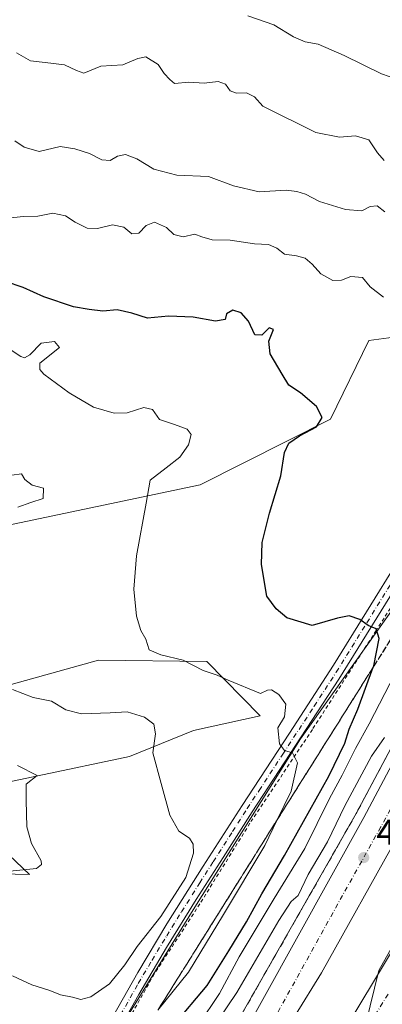
# Model space of a CAD drawing. Units: metres. Extents: x 607735 to 611196, y 4710753 to 4713128.
# Drawn here: x 610892 to 610992, y 4711697 to 4711970 of the extents above; entities that cross this region are included whole.
import ezdxf

# ---------------------------------------------------------------- set-up
doc = ezdxf.new("R2010")
doc.units = ezdxf.units.M
doc.header["$MEASUREMENT"] = 0
for name, pattern in [('DGN Style 2', [1.648017, 0.98881, -0.659207]), ('DGN Style 3', [2.307223, 1.648017, -0.659207]), ('DGN Style 4', [2.638475, 1.318413, -0.659207, 0.001648, -0.659207])]:
    doc.linetypes.add(name, pattern=pattern)
for name, color, linetype, lineweight in [('Alambrada', 7, 'DGN Style 2', 0), ('Arcén (en calzada doble)', 91, 'Continuous', 13), ('Camino Cxs', 7, 'Continuous', 0), ('Camino eje', 30, 'DGN Style 4', 13), ('Carretera de calzada doble Cxs', 1, 'Continuous', 13), ('Carretera de calzada doble eje', 1, 'DGN Style 4', 0), ('Cultivos herbáceos CxS', 92, 'Continuous', 0), ('Curva de nivel maestra', 30, 'Continuous', 30), ('Curva de nivel normal', 30, 'Continuous', 0), ('Matorral CxS', 135, 'Continuous', 0), ('Núcleo urbano CxS', 7, 'Continuous', 0), ('Pastizal CxS', 92, 'Continuous', 0), ('Punto de cota en terreno', 7, 'Continuous', 0), ('Rótulo de punto de cota en terreno', 7, 'Continuous', 0), ('Talud superficial', 30, 'DGN Style 3', 0)]:
    doc.layers.add(name, color=color, linetype=linetype, lineweight=lineweight)
doc.styles.add('Style-Arial', font='txt')

# ---------------------------------------------------------------- blocks, each defined once
blk = doc.blocks.new('*U19')
at = {"layer": 'Talud superficial', "color": 30, "linetype": 'DGN Style 3', "lineweight": 0}
for points in [[(610930.27, 4711695.8301, 505.6753), (610932.88, 4711699.9901, 506.1935), (610935.48, 4711704.1501, 506.5126), (610938.09, 4711708.3001, 506.9829), (610940.7, 4711712.4601, 506.9131), (610943.3, 4711716.6201, 506.9187), (610945.91, 4711720.7701, 506.5904), (610951.13, 4711729.0901, 506.7239), (610953.73, 4711733.2401, 506.8589), (610958.95, 4711741.5601, 507.3493), (610961.55, 4711745.7101, 506.7862), (610963.1385, 4711748.242, 506.2458), (610964.16, 4711749.8701, 505.6867), (610971.9, 4711762.1701, 504.4377), (610974.48, 4711766.2601, 503.9976), (610977.06, 4711770.3601, 503.4687), (610979.65, 4711774.4601, 502.7678), (610987.39, 4711786.7601, 502.5436), (610989.7313, 4711790.4717, 501.2792), (610989.97, 4711790.8501, 501.1551), (611005.45, 4711815.4501, 497.7147)], [(610994.34, 4711767.5101, 490.7843), (610992.01, 4711763.1201, 490.6583), (610989.68, 4711758.7401, 490.7104), (610987.34, 4711754.3501, 490.439), (610985.01, 4711749.9601, 490.5748), (610977.6, 4711736.9701, 490.1968), (610975.13, 4711732.6301, 490.5497), (610962.78, 4711710.9801, 490.0474), (610960.3, 4711706.6401, 490.1506), (610947.95, 4711684.9901, 490.0414)]]:
    blk.add_polyline3d(points, dxfattribs=at)
blk = doc.blocks.new('5PATER')
at = {"layer": 'Pastizal CxS', "linetype": 'Continuous', "lineweight": 0}
h = blk.add_hatch(color=51, dxfattribs=at)
edge = h.paths.add_edge_path()
edge.add_ellipse((0, 0), major_axis=(-0.11, -0.111), ratio=0.999422, start_angle=0, end_angle=360)

msp = doc.modelspace()

# ---------------------------------------------------------------- linework, layer by layer
at = {"layer": 'Alambrada', "color": 7, "linetype": 'DGN Style 2', "lineweight": 0}
msp.add_polyline3d([(611050.67, 4711973.19, 484.52), (611046.03, 4711934.11, 488.2), (611041.76, 4711914.97, 488.02), (611027.21, 4711865.46, 494.79), (611018.42, 4711845.5, 496.31), (611004.28, 4711822.05, 499.25), (610990.55, 4711800.66, 500.21), (610972.87, 4711773.24, 504.38), (610955.58, 4711747.27, 509.09), (610941.74, 4711725.01, 509.18), (610929.1, 4711705.54, 508.38), (610919.05, 4711687.75, 506.78), (610907.96, 4711665.68, 503.8), (610897.23, 4711646.04, 500.25)], dxfattribs=at)
at = {"layer": 'Arcén (en calzada doble)', "color": 91, "linetype": 'Continuous', "lineweight": 13}
msp.add_polyline3d([(610918.91, 4711639.33, 491.52), (610919.96, 4711640.76, 490.94), (610938.07, 4711667.66, 489.18), (610985.01, 4711749.96, 490.57), (610999.01, 4711776.29, 490.71), (611013.75, 4711806.34, 490.35), (611025.69, 4711832.65, 490.61), (611034.64, 4711853.66, 490.66), (611041.6, 4711872.86, 490.54), (611047.82, 4711894.76, 490.17), (611053.57, 4711916.93, 489.34), (611059.89, 4711945.68, 488.02), (611064.85, 4711971.65, 487.36)], dxfattribs=at)
at = {"layer": 'Camino Cxs', "color": 7, "linetype": 'Continuous', "lineweight": 0}
for points in [[(610914.66, 4711688.51, 507.09), (610924.52, 4711705.97, 509.05), (610932.63, 4711719.43, 509.69), (610942.67, 4711735.4, 512.8), (610953.44, 4711752.23, 507.73), (610966.56, 4711772.25, 505.09), (610978.75, 4711790.99, 502.07), (610997.01, 4711820.51, 498.62), (611007.45, 4711836.97, 497.66), (611014.12, 4711848.14, 496.06), (611018.77, 4711859.14, 494.83), (611026.07, 4711879.03, 492.63), (611033.42, 4711903.06, 488.88), (611036.1, 4711912.63, 487.75), (611037.13, 4711917.47, 486.97), (611038.52, 4711929.17, 485.44), (611040.53, 4711941.69, 483.06), (611041.66, 4711952.06, 481.04), (611043.01, 4711966.86, 479.43), (611045.5, 4711993.66, 476.78)], [(610914.66, 4711688.51, 507.09), (610924.52, 4711705.97, 509.05), (610932.63, 4711719.43, 509.69), (610942.67, 4711735.4, 512.8), (610953.44, 4711752.23, 507.73), (610966.56, 4711772.25, 505.09), (610978.75, 4711790.99, 502.07), (610997.01, 4711820.51, 498.62), (611007.45, 4711836.97, 497.66), (611014.12, 4711848.14, 496.06), (611018.77, 4711859.14, 494.83), (611026.07, 4711879.03, 492.63), (611033.42, 4711903.06, 488.88), (611036.1, 4711912.63, 487.75), (611037.13, 4711917.47, 486.97), (611038.52, 4711929.17, 485.44), (611040.53, 4711941.69, 483.06), (611041.66, 4711952.06, 481.04), (611043.01, 4711966.86, 479.43), (611045.5, 4711993.66, 476.78)], [(611048.04, 4711986.36, 477.78), (611044.42, 4711946.18, 483.82), (611041.79, 4711928.73, 485.61), (611040.39, 4711916.86, 487.62), (611036.49, 4711901.78, 489.05), (611028.78, 4711876.74, 492.67), (611021.09, 4711855.94, 495.47), (611019.23, 4711851.32, 495.76), (611015.55, 4711843.89, 496.45), (611005.18, 4711827.15, 498.8), (610997.15, 4711814.56, 499.25), (610980.22, 4711787.14, 502.51), (610956.21, 4711750.44, 508.3), (610948.14, 4711737.84, 510.66), (610940.73, 4711726.14, 509.44), (610932.46, 4711712.85, 508.85), (610924.86, 4711699.93, 508.1), (610917.57, 4711686.93, 506.9), (610908.52, 4711669.84, 504.29), (610905.5, 4711665.74, 503.75), (610901.33, 4711659.09, 502.6), (610895.25, 4711653.27, 500.97), (610894.33, 4711651.43, 500.69), (610893.76, 4711646.69, 500.3)], [(611048.04, 4711986.36, 477.78), (611044.42, 4711946.18, 483.82), (611041.79, 4711928.73, 485.61), (611040.39, 4711916.86, 487.62), (611036.49, 4711901.78, 489.05), (611028.78, 4711876.74, 492.67), (611021.09, 4711855.94, 495.47), (611019.23, 4711851.32, 495.76), (611015.55, 4711843.89, 496.45), (611005.18, 4711827.15, 498.8), (610997.15, 4711814.56, 499.25), (610980.22, 4711787.14, 502.51), (610956.21, 4711750.44, 508.3), (610948.14, 4711737.84, 510.66), (610940.73, 4711726.14, 509.44), (610932.46, 4711712.85, 508.85), (610924.86, 4711699.93, 508.1), (610917.57, 4711686.93, 506.9)]]:
    msp.add_polyline3d(points, dxfattribs=at)
at = {"layer": 'Camino eje', "color": 30, "linetype": 'DGN Style 4', "lineweight": 13}
msp.add_polyline3d([(610919.76, 4711694.22, 507.76), (610924.69, 4711702.95, 508.52), (610928.49, 4711709.41, 508.81), (610932.55, 4711716.14, 509.07), (610936.68, 4711722.79, 509.47), (610941.7, 4711730.77, 510.36), (610945.41, 4711736.62, 511.98), (610950.79, 4711745.04, 509.42), (610954.83, 4711751.34, 507.92), (610958.13, 4711756.39, 507.04), (610964.69, 4711766.4, 505.92), (610973.39, 4711779.7, 503.7), (610979.49, 4711789.07, 502.3), (610987.95, 4711802.78, 500.29), (610997.08, 4711817.54, 499.06)], dxfattribs=at)
at = {"layer": 'Carretera de calzada doble Cxs', "color": 1, "linetype": 'Continuous', "lineweight": 13}
for points in [[(611141, 4712201.26, 485.33), (611125.53, 4712120.38, 486.64), (611112.76, 4712060.97, 488.02), (611104.8, 4712026.93, 488.59), (611097.8, 4711999.8, 489.14), (611089.12, 4711968.75, 489.37), (611081.21, 4711943.08, 489.92), (611072.32, 4711915.85, 490.39), (611062.42, 4711887.85, 490.45), (611051.94, 4711860.21, 490.69), (611040.28, 4711832.43, 490.72), (611026.64, 4711801.98, 490.78), (611012.39, 4711773.05, 490.72), (610996.57, 4711743.68, 490.65), (610975.41, 4711705.84, 490.38), (610953.5, 4711670.41, 489.94), (610937.48, 4711646.76, 489.63), (610932.25, 4711639.59, 490.7)], [(610943.48, 4711631.72, 492.71), (610949.94, 4711640.72, 491.36), (610971.21, 4711672.61, 489.64), (610998.03, 4711717.07, 490.11), (611018.78, 4711755.02, 490.32), (611033.89, 4711785.09, 490.33), (611048.62, 4711816.92, 490.29), (611063.51, 4711852.4, 490.27), (611076.64, 4711886.26, 490), (611089.37, 4711922.49, 489.74), (611099.8, 4711955.97, 489.21), (611109.62, 4711990.04, 488.74), (611118.33, 4712023.39, 488.35), (611126.85, 4712058.74, 487.62), (611141.71, 4712127.71, 485.99), (611153.55, 4712189.93, 485.29)], [(611097.8, 4711999.8, 489.14), (611089.12, 4711968.75, 489.37), (611081.21, 4711943.08, 489.92), (611072.32, 4711915.85, 490.39), (611062.42, 4711887.85, 490.45), (611051.94, 4711860.21, 490.69), (611040.28, 4711832.43, 490.72), (611026.64, 4711801.98, 490.78), (611012.39, 4711773.05, 490.72), (610996.57, 4711743.68, 490.65), (610975.41, 4711705.84, 490.38), (610953.5, 4711670.41, 489.94)], [(610941.01, 4711665.72, 489.24), (610987.08, 4711748.83, 490.01), (611001.12, 4711775.22, 490.24), (611015.87, 4711805.33, 490.18), (611027.85, 4711831.69, 490.12), (611036.82, 4711852.73, 490.15), (611046.76, 4711868.4, 490.03), (611047.46, 4711868.75, 490.02), (611058.69, 4711898.59, 489.77), (611067.78, 4711924.58, 489.51), (611079.96, 4711964.15, 489.02), (611087.55, 4711990.65, 488.62)], [(611113.75, 4711977.01, 489.29), (611104.19, 4711945.24, 490.46), (611094.67, 4711915.35, 490.86), (611084.73, 4711886.77, 490.45), (611075.92, 4711863.09, 490.76), (611062.03, 4711829.04, 490.86), (611043.6, 4711788.35, 490.86), (611010.6, 4711723.59, 490.64), (611004.16, 4711710.38, 490.63), (610997.71, 4711697.17, 490.6), (610972.37, 4711658.84, 490.12), (610951.3, 4711629.29, 494.31), (610943.48, 4711631.72, 492.71), (610949.94, 4711640.72, 491.36), (610971.21, 4711672.61, 489.64), (610998.03, 4711717.07, 490.11), (611018.78, 4711755.02, 490.32), (611033.89, 4711785.09, 490.33), (611048.62, 4711816.92, 490.29), (611063.51, 4711852.4, 490.27), (611076.64, 4711886.26, 490), (611089.37, 4711922.49, 489.74), (611099.8, 4711955.97, 489.21), (611109.62, 4711990.04, 488.74)], [(610922.07, 4711638.34, 492.34), (610941.01, 4711665.72, 489.24), (610987.08, 4711748.83, 490.01), (611001.12, 4711775.22, 490.24), (611015.87, 4711805.33, 490.18), (611027.85, 4711831.69, 490.12), (611036.82, 4711852.73, 490.15)]]:
    msp.add_polyline3d(points, dxfattribs=at)
at = {"layer": 'Carretera de calzada doble eje', "color": 1, "linetype": 'DGN Style 4', "lineweight": 0}
for points in [[(611044.19, 4711853.01, 490.27), (611034.07, 4711832.06, 490.24), (611030.66, 4711824.44, 490.24), (611024.67, 4711811.26, 490.8), (611021.26, 4711803.65, 490.27), (611014.14, 4711789.18, 490.24), (611006.76, 4711774.13, 490.19), (611002.8, 4711766.79, 490.17), (610995.78, 4711753.59, 490.11), (610991.82, 4711746.26, 490.06), (610986.53, 4711736.8, 490.02), (610981.25, 4711727.33, 489.94), (610958.21, 4711685.77, 489.75), (610947.26, 4711668.06, 489.49), (610943.26, 4711662.15, 489.41), (610939.25, 4711656.24, 489.4), (610929.78, 4711642.55, 489.26), (610925.85, 4711637.18, 492.99)], [(610947.39, 4711630.5, 492.56), (610950.62, 4711635, 494.74), (610961.16, 4711649.77, 489.88), (610971.8, 4711665.73, 489.9), (610984.46, 4711684.89, 490.17), (610994.05, 4711700.34, 490.31)]]:
    msp.add_polyline3d(points, dxfattribs=at)
at = {"layer": 'Cultivos herbáceos CxS', "color": 92, "linetype": 'Continuous', "lineweight": 0}
for points in [[(611031.4, 4711886.6, 490.94), (611017.16, 4711854.95, 494.64), (611002.5, 4711816.92, 498.04), (610969.63, 4711770.65, 504.4), (610939.38, 4711722.56, 509.17), (610904.92, 4711666.7, 503.62), (610862.69, 4711591.61, 491.92), (610820.4, 4711545.55, 486.6), (610793.84, 4711512.01, 485.25), (610754.05, 4711491.2, 482.46), (610707.89, 4711442.59, 481.63), (610644.95, 4711400.44, 478.68), (610576.5, 4711351.74, 473.56), (610516.28, 4711323.69, 469.43), (610494.7, 4711311.34, 468.6), (610419.32, 4711266.78, 469.24), (610377.1, 4711250.75, 468.06), (610307.34, 4711221.7, 469.36), (610256.81, 4711203.23, 470.42), (610199.28, 4711184.84, 470.04), (610121.87, 4711154.61, 464.43)], [(610884.65, 4711828.93, 510.66), (610941.82, 4711840.97, 503.71), (610977.92, 4711859.13, 499.54), (610988.5, 4711880.85, 497.34), (611031.4, 4711886.6, 490.94), (611017.16, 4711854.95, 494.64), (611002.5, 4711816.92, 498.04), (610969.63, 4711770.65, 504.4), (610939.38, 4711722.56, 509.17), (610904.92, 4711666.7, 503.62)], [(610884.65, 4711828.93, 510.66), (610941.82, 4711840.97, 503.71), (610977.92, 4711859.13, 499.54), (610988.5, 4711880.85, 497.34), (611031.4, 4711886.6, 490.94)], [(610874.85, 4711733.52, 516.26), (610894.6, 4711733.1, 514.83), (610871.44, 4711755.09, 518.28), (610922.26, 4711765.79, 510.92), (610940.01, 4711772.96, 508.19), (610958.43, 4711776.97, 505.93), (610943.62, 4711792.06, 504.31), (610913.69, 4711792.38, 506.87), (610863.54, 4711778.52, 513.95)], [(610874.85, 4711733.52, 516.26), (610894.6, 4711733.1, 514.83), (610871.44, 4711755.09, 518.28), (610922.26, 4711765.79, 510.92), (610940.01, 4711772.96, 508.19), (610958.43, 4711776.97, 505.93), (610943.62, 4711792.06, 504.31), (610913.69, 4711792.38, 506.87), (610863.54, 4711778.52, 513.95)]]:
    msp.add_polyline3d(points, dxfattribs=at)
at = {"layer": 'Curva de nivel maestra', "color": 30, "linetype": 'Continuous', "lineweight": 30, "elevation": 500, "flags": 128}
msp.add_lwpolyline([(610934.46, 4711691.35), (610943.75, 4711702.38), (610949.73, 4711712.01), (610954.68, 4711719.96), (610958.89, 4711727.74), (610965.13, 4711738.38), (610977.39, 4711760.32), (610981.82, 4711769.4), (610983.06, 4711773.31), (610985.5, 4711778.85), (610989.73, 4711790.47), (610989.88, 4711790.88), (610991.35, 4711798.42), (610990.54, 4711801.05), (610988.32, 4711802.05), (610986.04, 4711803.7), (610983.1, 4711804.69), (610979.86, 4711804.08), (610972.83, 4711802), (610965.8, 4711804.1), (610962.85, 4711806.59), (610960.23, 4711810.1), (610958.79, 4711818.87), (610959, 4711824.96), (610961.03, 4711833.09), (610964.18, 4711843.47), (610965.13, 4711849.85), (610966.32, 4711852.47), (610969.28, 4711854.54), (610974.02, 4711857), (610975.59, 4711859.6), (610973.99, 4711862.58), (610969.63, 4711866.36), (610966.4, 4711868.57), (610964.5, 4711871.56), (610961.15, 4711877.16), (610960.79, 4711880.71), (610962.16, 4711883.92), (610960.87, 4711884.37), (610958.86, 4711882.32), (610956.93, 4711882.42), (610955.2, 4711886.28), (610953.12, 4711888.57), (610950.87, 4711889.26), (610949.08, 4711888.31), (610948.69, 4711886.68), (610946.09, 4711886.22), (610939.91, 4711887.32), (610933.04, 4711887.66), (610927.19, 4711887.06), (610922.86, 4711888.43), (610918.86, 4711889.34), (610914.86, 4711889.02), (610911.06, 4711889.51), (610906.78, 4711890.24), (610898.52, 4711892.99), (610892.8, 4711895.58), (610887.91, 4711897.18)], dxfattribs=at)
at = {"layer": 'Curva de nivel normal', "color": 30, "linetype": 'Continuous', "lineweight": 0, "flags": 128}
for points, elevation in [([(610955.03, 4711970.7), (610962.24, 4711968.21), (610967.65, 4711964.94), (610970.88, 4711963.57), (610974.46, 4711962.87), (610981.68, 4711959.8), (610992.01, 4711954.66), (611000.53, 4711951.74), (611010.96, 4711947.32), (611019.6, 4711944.49), (611023.3, 4711944.42), (611027.74, 4711947.15), (611033.58, 4711952.06), (611039.74, 4711953.82), (611044.38, 4711955.9), (611046.42, 4711960.21), (611046.76, 4711964.1), (611048.04, 4711966.78), (611050.78, 4711970.78)], 480), ([(610992.79, 4711930.75), (610990.86, 4711932.83), (610988.53, 4711936.41), (610984.86, 4711937.53), (610980.42, 4711937.15), (610973.82, 4711938.48), (610959.19, 4711945.78), (610956.86, 4711948.34), (610954.66, 4711949.48), (610951.84, 4711949.32), (610950.1, 4711949.96), (610948.79, 4711951.79), (610946.79, 4711952.54), (610942.92, 4711952.14), (610938.71, 4711952.38), (610934.71, 4711952.02), (610933.38, 4711953.14), (610931.84, 4711954.79), (610930.17, 4711957.27), (610926.81, 4711959.42), (610924.53, 4711958.96), (610920.39, 4711957.14), (610914.33, 4711956.85), (610909.57, 4711954.89), (610907.58, 4711955.58), (610904.3, 4711957.15), (610898.91, 4711957.86), (610894.85, 4711958.29), (610890.99, 4711960.46)], 485), ([(610890.54, 4711936.13), (610893.1, 4711934.36), (610897.24, 4711933.17), (610903.08, 4711934.57), (610907.08, 4711933.92), (610911.17, 4711932.65), (610914.6, 4711930.86), (610916.86, 4711930.72), (610918.89, 4711931.88), (610921.17, 4711932.36), (610924.3, 4711931.14), (610929, 4711928.28), (610935.33, 4711926.61), (610944.14, 4711926.3), (610951.02, 4711923.66), (610958.18, 4711922), (610965.61, 4711922.52), (610968.55, 4711922.1), (610970.94, 4711921.38), (610974.82, 4711919.34), (610982.04, 4711917.15), (610986.61, 4711916.79), (610988.88, 4711917.94), (610990.78, 4711918.12), (610992.97, 4711916.54)], 490), ([(610888.53, 4711914.74), (610892.86, 4711915.17), (610896.89, 4711915.26), (610900.99, 4711916.17), (610904.56, 4711915.41), (610907.19, 4711913.63), (610910.53, 4711912), (610913.35, 4711911.87), (610917.5, 4711912.93), (610920.7, 4711912.21), (610922.86, 4711910.42), (610924.86, 4711910.62), (610926.86, 4711912.73), (610929.19, 4711913.61), (610932.45, 4711912.2), (610934.56, 4711910.24), (610937.12, 4711909.58), (610940.38, 4711910.3), (610942.29, 4711909.59), (610945.16, 4711908.72), (610950.1, 4711908.68), (610956.89, 4711907.68), (610960.71, 4711907.44), (610963, 4711906.45), (610965.19, 4711904.78), (610968.52, 4711904.34), (610970.86, 4711903.7), (610972.86, 4711902.05), (610975.19, 4711899.32), (610978.53, 4711897.51), (610980.93, 4711897.59), (610983.55, 4711898.63), (610986.77, 4711898.36), (610988.85, 4711895.78), (610992.56, 4711892.9)], 495), ([(610901.52, 4711880.62), (610897.8, 4711880.11), (610894.66, 4711876.96), (610893.21, 4711876.07), (610892.14, 4711876.42), (610887.29, 4711879.71)], 505), ([(610930.07, 4711695.51), (610938.54, 4711706.1), (610948.24, 4711722.06), (610959.72, 4711741.16), (610963.14, 4711748.24), (610966.98, 4711756.2), (610968.75, 4711764.01), (610967.35, 4711766.74), (610965.13, 4711767.42), (610963.82, 4711769.22), (610963.35, 4711773.67), (610965.13, 4711776.76), (610965.53, 4711780.24), (610963.6, 4711782.92), (610961.56, 4711784.24), (610960.45, 4711784.11), (610958.53, 4711783.16), (610949.59, 4711786.87), (610946.54, 4711788.3), (610942.62, 4711789.54), (610937.11, 4711792.45), (610930.96, 4711793.88), (610927.73, 4711795.32), (610926.75, 4711798.26), (610925.4, 4711800.67), (610924.15, 4711804.6), (610923.42, 4711812.11), (610924.21, 4711821.26), (610926.89, 4711835.89), (610927.95, 4711842.28), (610932.42, 4711845.62), (610936.17, 4711848.6), (610938.56, 4711852.01), (610939.3, 4711854.83), (610938.17, 4711856.31), (610934.68, 4711857.62), (610930.6, 4711859), (610928.59, 4711861.83), (610926.18, 4711862.32), (610921.59, 4711860.89), (610917.98, 4711860.8), (610912.31, 4711862.47), (610905.53, 4711866.4), (610898.52, 4711871.6), (610897.44, 4711872.87), (610897.44, 4711874.62), (610902.86, 4711878.97), (610901.52, 4711880.62)], 505), ([(610891.38, 4711834.77), (610894.98, 4711836.02), (610898.35, 4711837.13), (610898.45, 4711840.02), (610895.27, 4711840.84), (610893.28, 4711842.46), (610892.39, 4711843.96), (610889.72, 4711843.64)], 510), ([(610995.76, 4711788.72), (610988.58, 4711774.78), (610984.77, 4711767.98), (610981.11, 4711760.58), (610977.59, 4711754.13), (610970.79, 4711740.26), (610962.26, 4711726.48), (610952.61, 4711710.34), (610947.19, 4711700.12), (610941.32, 4711691.48)], 495), ([(610889.83, 4711705.08), (610895.26, 4711702.58), (610900.19, 4711700.95), (610903.19, 4711699.82), (610906.5, 4711699.13), (610908.75, 4711698.51), (610911.52, 4711699.28), (610916.7, 4711702.83), (610921, 4711708.12), (610924.34, 4711713.2), (610930.94, 4711721.44), (610937.86, 4711732.27), (610940, 4711738.99), (610939.88, 4711741.48), (610938.89, 4711743.14), (610935.95, 4711745.11), (610933.38, 4711749.51), (610931.06, 4711758.27), (610928.74, 4711766.74), (610929.46, 4711771.99), (610928.95, 4711774.69), (610926.41, 4711776.66), (610921.56, 4711778.15), (610916.89, 4711777.82), (610908.96, 4711777.55), (610904.6, 4711778.71), (610900.7, 4711781.04), (610895.62, 4711782.06), (610889.86, 4711784.29)], 510), ([(610992.82, 4711771.05), (610989.21, 4711765.85), (610981.9, 4711752.12), (610977.1, 4711742.12), (610971.75, 4711733.12), (610968.94, 4711727.32), (610967.04, 4711725.6), (610963.57, 4711720.32), (610951.99, 4711700.45), (610939.36, 4711681.72)], 490), ([(610888.18, 4711733.92), (610896.54, 4711734.76), (610897.87, 4711735.85), (610897.8, 4711736.91), (610895.08, 4711741.63), (610893.86, 4711746.28), (610893.63, 4711753.59), (610893.64, 4711758.12), (610896.73, 4711760.52), (610891.29, 4711763.28)], 515), ([(611001.73, 4711725.1), (610991.25, 4711706.53), (610984.11, 4711677.17)], 490)]:
    msp.add_lwpolyline(points, dxfattribs=dict(at, elevation=elevation))
at = {"layer": 'Matorral CxS', "color": 135, "linetype": 'Continuous', "lineweight": 0}
for points in [[(611049.73, 4711987.13, 476.09), (611037.16, 4711924.35, 485.1), (611031.4, 4711886.6, 490.94), (610988.5, 4711880.85, 497.34), (610977.92, 4711859.13, 499.54), (610941.82, 4711840.97, 503.71), (610884.65, 4711828.93, 510.66)], [(610884.65, 4711828.93, 510.66), (610941.82, 4711840.97, 503.71), (610977.92, 4711859.13, 499.54), (610988.5, 4711880.85, 497.34), (611031.4, 4711886.6, 490.94)], [(610863.54, 4711778.52, 513.95), (610913.69, 4711792.38, 506.87), (610943.62, 4711792.06, 504.31), (610958.43, 4711776.97, 505.93), (610940.01, 4711772.96, 508.19), (610922.26, 4711765.79, 510.92), (610871.44, 4711755.09, 518.28), (610894.6, 4711733.1, 514.83), (610874.85, 4711733.52, 516.26)], [(610874.85, 4711733.52, 516.26), (610894.6, 4711733.1, 514.83), (610871.44, 4711755.09, 518.28), (610922.26, 4711765.79, 510.92), (610940.01, 4711772.96, 508.19), (610958.43, 4711776.97, 505.93), (610943.62, 4711792.06, 504.31), (610913.69, 4711792.38, 506.87), (610863.54, 4711778.52, 513.95)]]:
    msp.add_polyline3d(points, dxfattribs=at)
at = {"layer": 'Núcleo urbano CxS', "color": 7, "linetype": 'Continuous', "lineweight": 0}
for points in [[(610707.89, 4711442.59, 481.63), (610754.05, 4711491.2, 482.46), (610793.84, 4711512.01, 485.25), (610820.4, 4711545.55, 486.6), (610862.69, 4711591.61, 491.92), (610904.92, 4711666.7, 503.62), (610939.38, 4711722.56, 509.17), (610969.63, 4711770.65, 504.4), (611002.5, 4711816.92, 498.04), (611017.16, 4711854.95, 494.64), (611031.4, 4711886.6, 490.94), (611037.16, 4711924.35, 485.1), (611049.73, 4711987.13, 476.09), (611049.71, 4711991.4, 475.52), (611059.41, 4712035.98, 474.13), (611062.89, 4712098.13, 469.57), (611061.07, 4712190.86, 464.28), (611061.07, 4712221.76, 466.13), (611057.44, 4712261.76, 469.14), (611046.54, 4712339.94, 467.56)], [(611031.4, 4711886.6, 490.94), (611017.16, 4711854.95, 494.64), (611002.5, 4711816.92, 498.04), (610969.63, 4711770.65, 504.4), (610939.38, 4711722.56, 509.17), (610904.92, 4711666.7, 503.62), (610862.69, 4711591.61, 491.92), (610820.4, 4711545.55, 486.6), (610793.84, 4711512.01, 485.25), (610754.05, 4711491.2, 482.46), (610707.89, 4711442.59, 481.63), (610644.95, 4711400.44, 478.68), (610576.5, 4711351.74, 473.56), (610516.28, 4711323.69, 469.43), (610494.7, 4711311.34, 468.6), (610419.32, 4711266.78, 469.24), (610377.1, 4711250.75, 468.06), (610307.34, 4711221.7, 469.36), (610256.81, 4711203.23, 470.42), (610199.28, 4711184.84, 470.04), (610121.87, 4711154.61, 464.43)]]:
    msp.add_polyline3d(points, dxfattribs=at)
at = {"layer": 'Talud superficial', "color": 30, "linetype": 'DGN Style 3', "lineweight": 0}
for points in [[(611005.45, 4711815.45, 496.83), (610989.97, 4711790.85, 500.43), (610989.73, 4711790.47, 500.47), (610987.39, 4711786.76, 501.15), (610979.65, 4711774.46, 502.78), (610977.06, 4711770.36, 503.55), (610974.48, 4711766.26, 504), (610971.9, 4711762.17, 504.56), (610964.16, 4711749.87, 505.81), (610963.14, 4711748.24, 506.24), (610961.55, 4711745.71, 506.37), (610958.95, 4711741.56, 506.59), (610953.73, 4711733.24, 507.44), (610951.13, 4711729.09, 507.49), (610945.91, 4711720.77, 507.32), (610943.3, 4711716.62, 507.62), (610940.7, 4711712.46, 507.53), (610938.09, 4711708.3, 507.55), (610935.48, 4711704.15, 507.12), (610932.88, 4711699.99, 506.92), (610930.27, 4711695.83, 506.37)], [(610994.34, 4711767.51, 490.33), (610992.01, 4711763.12, 490.12), (610989.68, 4711758.74, 490.32), (610987.34, 4711754.35, 489.96), (610985.01, 4711749.96, 490.2), (610977.6, 4711736.97, 490.03), (610975.13, 4711732.63, 490.55), (610962.78, 4711710.98, 489.73), (610960.3, 4711706.64, 490.14), (610947.95, 4711684.99, 489.13)]]:
    msp.add_polyline3d(points, dxfattribs=at)

# ---------------------------------------------------------------- block references
at = {"layer": 'Punto de cota en terreno', "color": 7, "linetype": 'Continuous', "lineweight": 0, "xscale": 10, "yscale": 10, "zscale": 10}
msp.add_blockref('5PATER', (610987.09, 4711737.78, 489.8), dxfattribs=at)
at = {"layer": 'Talud superficial', "color": 30, "linetype": 'DGN Style 3', "lineweight": 0}
msp.add_blockref('*U19', (0, 0), dxfattribs=at)

# ---------------------------------------------------------------- texts
at = {"layer": 'Rótulo de punto de cota en terreno', "color": 7, "linetype": 'Continuous', "lineweight": 0, "style": 'Style-Arial'}
msp.add_text('489,8', height=7, dxfattribs=at).set_placement((610990.62, 4711741.31))

doc.saveas('drawing.dxf')
